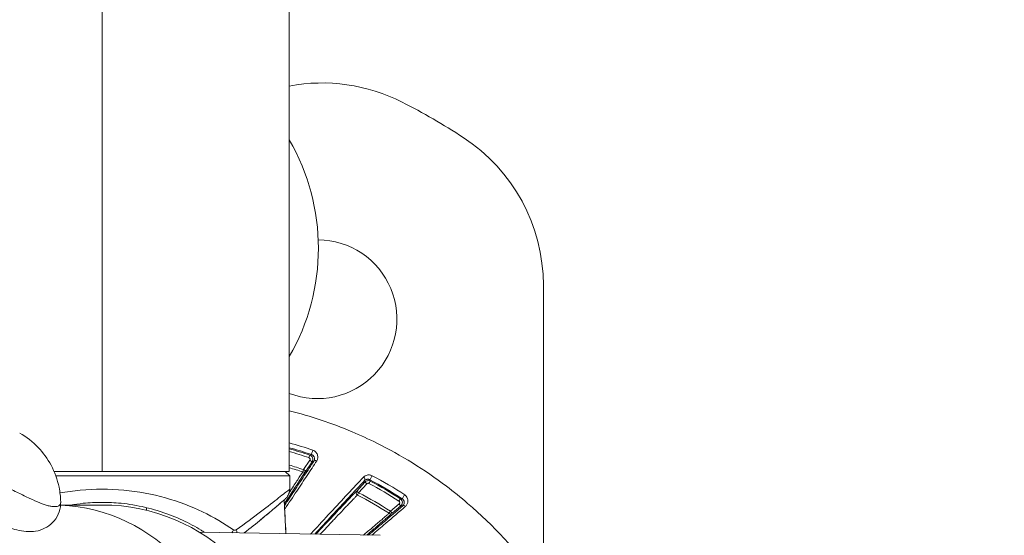
# Model space of a CAD drawing. Units: millimetres. Extents: x 2067 to 22381, y 2256 to 13318.
# Drawn here: x 8819 to 8931, y 10230 to 10289 of the extents above; entities that cross this region are included whole.
import ezdxf

# ---------------------------------------------------------------- set-up
doc = ezdxf.new("R2010")
doc.units = ezdxf.units.MM
doc.header["$MEASUREMENT"] = 0
doc.styles.get("Standard").update_dxf_attribs({"font": 'arial.ttf'})
doc.dimstyles.get("Standard").update_dxf_attribs({"dimtxt": 0.18, "dimasz": 0.18, "dimexe": 0.18, "dimexo": 0.0625, "dimgap": 0.09, "dimtad": 0, "dimtih": 1, "dimtoh": 1, "dimdec": 4, "dimzin": 0, "dimdsep": 46, "dimtxsty": 'Standard', "dimcen": 0.09, "dimadec": 0, "dimazin": 0, "dimtfac": 1, "dimtdec": 4, "dimtofl": 0, "dimtmove": 0, "dimatfit": 3, "dimfxl": 1, "dimtolj": 1, "dimtzin": 0, "dimarcsym": 0})

# ---------------------------------------------------------------- blocks, each defined once
blk = doc.blocks.new('*D8')
at = {"color": 0, "lineweight": -2, "transparency": 16777216}
for p, q in [((2400.52, 12958.75), (2340.34, 12958.75)), ((2340.52, 12888.75), (2340.52, 8008.91)), ((2400.52, 7938.91), (2340.34, 7938.91)), ((8881.22, 4962.69), (8881.22, 5022.87)), ((8951.22, 5022.69), (13373.55, 5022.69)), ((13443.55, 4962.69), (13443.55, 5022.87))]:
    blk.add_line(p, q, dxfattribs=at)
at = {"color": 0, "transparency": 16777216}
for points in [[(2328.85, 12888.75), (2352.19, 12888.75), (2340.52, 12958.75)], [(2328.85, 8008.91), (2352.19, 8008.91), (2340.52, 7938.91)], [(8951.22, 5034.36), (8951.22, 5011.02), (8881.22, 5022.69)], [(13373.55, 5034.36), (13373.55, 5011.02), (13443.55, 5022.69)]]:
    blk.add_solid(points, dxfattribs=at)
at = {"layer": 'Defpoints', "color": 0, "transparency": 16777216}
for p in [(7021.62, 12958.75), (2340.52, 7938.91), (7858.97, 7938.91), (13443.55, 5022.69), (13443.55, 3470.47), (8881.22, 2361.07)]:
    blk.add_point(p, dxfattribs=at)
at = {"color": 0, "lineweight": 13, "transparency": 16777216, "insert": (2198.4, 10467.25), "char_height": 200, "attachment_point": 5, "rotation": 90}
blk.add_mtext('\\A1;500', dxfattribs=at)
at = {"color": 0, "lineweight": 13, "transparency": 16777216, "insert": (11162.39, 5164.8), "char_height": 200, "attachment_point": 5}
blk.add_mtext('\\A1;470', dxfattribs=at)
blk = doc.blocks.new('*D9')
at = {"color": 0, "lineweight": -2, "transparency": 16777216}
for p, q in [((2405.31, 11039.99), (2405.31, 11020.95)), ((4405.31, 11021.11), (4405.31, 11021.31)), ((4335.31, 11021.13), (2475.31, 11021.13)), ((18480.54, 3791.07), (18540.72, 3791.07)), ((18540.54, 3721.07), (18540.54, 2325.87)), ((18480.54, 2255.87), (18540.72, 2255.87))]:
    blk.add_line(p, q, dxfattribs=at)
at = {"color": 0, "transparency": 16777216}
for points in [[(2475.31, 11032.8), (2475.31, 11009.47), (2405.31, 11021.13)], [(4335.31, 11032.8), (4335.31, 11009.47), (4405.31, 11021.13)], [(18528.87, 3721.07), (18552.21, 3721.07), (18540.54, 3791.07)], [(18528.87, 2325.87), (18552.21, 2325.87), (18540.54, 2255.87)]]:
    blk.add_solid(points, dxfattribs=at)
at = {"layer": 'Defpoints', "color": 0, "transparency": 16777216}
for p in [(2405.31, 11040.05), (2405.31, 11021.13), (4405.31, 11021.05), (16884.9, 3791.07), (16884.9, 2255.87), (18540.54, 2255.87)]:
    blk.add_point(p, dxfattribs=at)
at = {"color": 0, "lineweight": 13, "transparency": 16777216, "insert": (3405.31, 10919.87), "char_height": 120, "attachment_point": 5}
blk.add_mtext('\\A1;200', dxfattribs=at)
at = {"color": 0, "lineweight": 13, "transparency": 16777216, "insert": (18641.81, 3023.47), "char_height": 120, "attachment_point": 5, "rotation": 90}
blk.add_mtext('\\A1;155', dxfattribs=at)
blk = doc.blocks.new('*D11')
at = {"color": 0, "lineweight": -2, "transparency": 16777216}
for p, q in [((7756.13, 12958.75), (7796.81, 12958.75)), ((7796.63, 11565.04), (7796.63, 12888.75)), ((7771.59, 11495.04), (7796.81, 11495.04)), ((12541.9, 10401.54), (12541.9, 10461.72)), ((12611.9, 10461.54), (17034.23, 10461.54)), ((17104.23, 10401.54), (17104.23, 10461.72))]:
    blk.add_line(p, q, dxfattribs=at)
at = {"color": 0, "transparency": 16777216}
for points in [[(7784.96, 12888.75), (7808.3, 12888.75), (7796.63, 12958.75)], [(7784.96, 11565.04), (7808.3, 11565.04), (7796.63, 11495.04)], [(12611.9, 10473.21), (12611.9, 10449.88), (12541.9, 10461.54)], [(17034.23, 10473.21), (17034.23, 10449.88), (17104.23, 10461.54)]]:
    blk.add_solid(points, dxfattribs=at)
at = {"layer": 'Defpoints', "color": 0, "transparency": 16777216}
for p in [(7756.07, 12958.75), (7796.63, 12958.75), (7771.53, 11495.04), (17104.23, 10461.54), (17104.23, 8909.32), (12541.9, 7799.93)]:
    blk.add_point(p, dxfattribs=at)
at = {"color": 0, "lineweight": 13, "transparency": 16777216, "insert": (7897.9, 12226.9), "char_height": 120, "attachment_point": 5, "rotation": 90}
blk.add_mtext('\\A1;150', dxfattribs=at)
at = {"color": 0, "lineweight": 13, "transparency": 16777216, "insert": (14823.06, 10603.66), "char_height": 200, "attachment_point": 5}
blk.add_mtext('\\A1;470', dxfattribs=at)

msp = doc.modelspace()

# ---------------------------------------------------------------- linework, layer by layer
at = {"color": 0, "linetype": 'Continuous', "lineweight": 0}
for p, q in [((8849.73038, 10237.55153), (8849.73038, 11393.55153)), ((8828.53038, 10502.60444), (8828.53038, 10237.55153)), ((8878.53038, 10258.64925), (8878.53038, 10224.41142)), ((8852.05798, 10238.81777), (8851.34261, 10237.76622)), ((8851.5929, 10237.60215), (8852.30826, 10238.65369)), ((8823.07358, 10237.55153), (8828.53038, 10237.55153)), ((8823.27045, 10237.05153), (8849.78038, 10237.05153)), ((8828.53038, 10237.55153), (8849.73038, 10237.55153)), ((8849.28038, 10237.55153), (8849.78038, 10237.05153)), ((8849.78038, 10235.55206), (8849.78038, 10237.05153)), ((8849.78038, 10235.55206), (8849.78038, 10237.05153)), ((8858.29883, 10236.35423), (8857.37352, 10235.33748)), ((8857.59258, 10235.13122), (8858.51789, 10236.14798)), ((8849.12106, 10235.02758), (8849.12107, 10235.0274)), ((8823.70895, 10233.75153), (8823.70895, 10233.75153)), ((8828.53038, 10233.75153), (8823.81214, 10233.75153)), ((8833.53038, 10233.15347), (8833.53038, 10233.46006)), ((8849.15768, 10234.32893), (8849.35812, 10230.50512)), ((8862.17545, 10233.87221), (8861.19047, 10233.05713)), ((8861.38471, 10232.83022), (8862.36972, 10233.64528)), ((8860.01971, 10230.31902), (8839.52661, 10230.67673))]:
    msp.add_line(p, q, dxfattribs=at)
for centre, radius, start, end in [((8853.45217, 10261.58115), 20, 63.0557312, 100.7246842), ((8828.53038, 10212.55153), 75, 56.9442688, 63.0557312), ((8828.53038, 10262.85153), 24.5, 329.9176788, 30.0823212), ((8858.53038, 10258.64925), 20, 0, 56.9442688), ((8852.93038, 10254.81357), 9, 249.1725031, 89.483574), ((8828.53038, 10212.55153), 21.2, 0, 90)]:
    msp.add_arc(centre, radius, start, end, dxfattribs=at)
at = {"color": 0, "linetype": 'Continuous', "lineweight": 0, "extrusion": (0, 0, -1)}
for centre, major_axis, ratio, start_param, end_param in [((8851.95891, 10239.12443), (0.09605, 0.28421), 0.002253951, -1.588195539, -0.017881405), ((8852.33746, 10239.75342), (-0.09698, -0.28389), 0.004022298, 0.017453441, 2.424120077), ((8851.34494, 10237.77095), (-0.09507, -0.28454), 0.002362672, 0.301113188, 1.55339715), ((8859.01637, 10236.8723), (-0.14004, -0.26531), 0.002206066, 0.017453389, 2.43090145), ((8242.63105, 9206.07547), (-618.23208, -1028.9258), 0.19418294, 3.131230069, 3.148132681), ((8862.68756, 10234.71178), (-0.16397, -0.25123), 0.001646258, 0.017453376, 2.433996782), ((8862.15969, 10234.19838), (0.16308, 0.2518), 0.000990304, -1.588269316, -0.017453362), ((8861.19356, 10233.06137), (-0.16198, -0.25251), 0.001027832, 0.303256244, 1.553326685)]:
    msp.add_ellipse(centre, major_axis=major_axis, ratio=ratio, start_param=start_param, end_param=end_param, dxfattribs=at)
at = {"color": 0, "linetype": 'Continuous', "lineweight": 0}
for centre, major_axis, ratio, start_param, end_param in [((8880.83349, 10219.87848), (-60.93297, -7.76528), 0.413764901, -1.135769363, -1.132324145), ((8852.0603, 10238.82249), (0.24804, -0.16874), 0.017368228, -1.568344331, -0.017455926), ((8852.76892, 10238.55601), (-0.25081, 0.1646), 0.695812541, -1.40199834, -0.024301803), ((8851.34494, 10237.77095), (0.25688, -0.15496), 0.952921752, -1.361235566, -1.049079673), ((8851.34494, 10237.77095), (0.24804, -0.16874), 0.017386324, -1.56834706, -0.017455931), ((8851.34494, 10237.77095), (0.25688, -0.15496), 0.952921752, -1.049079673, -0.057589438), ((8858.04877, 10236.71714), (0.21831, -0.20577), 0.713902987, 0.024925881, 1.78115435), ((8858.52073, 10236.15241), (-0.22187, 0.20192), 0.017308009, 0.017455908, 1.573725324), ((8858.76239, 10236.19445), (0.14059, 0.26502), 0.001509067, 0.017453362, 1.588280862), ((8857.59542, 10235.13566), (-0.21089, 0.21337), 0.950120031, 0.055987164, 1.871092527), ((8857.59542, 10235.13566), (-0.22187, 0.20192), 0.017313938, 0.017455909, 1.573777016), ((8857.59542, 10235.13566), (-0.13738, -0.26669), 0.001617493, -1.55330147, -0.302521031), ((8823.10324, 10212.55118), (0.59736, 21.1908), 0.000001532, -0.000000009, 0.000006511), ((8823.10271, 10212.55153), (0, 21.2), 0.939692621, -1.570796327, -0.035560112), ((8862.17856, 10233.87644), (0.19126, -0.23113), 0.016977366, -1.566542259, -0.017455809), ((8885.07097, 10201.54878), (-65.69649, 10.74563), 0.475960019, -1.143877915, -1.140631817), ((8862.79249, 10233.42737), (-0.19511, 0.22789), 0.699341102, -1.379746119, -0.024418623), ((8861.19356, 10233.06137), (0.20339, -0.22053), 0.951487148, -1.327533479, -0.056751483), ((8861.19356, 10233.06137), (0.19125, -0.23113), 0.016953319, -1.566459975, -0.017455801)]:
    msp.add_ellipse(centre, major_axis=major_axis, ratio=ratio, start_param=start_param, end_param=end_param, dxfattribs=at)
for points, knots in [([(8849.73038, 10244.44383), (8852.15852, 10243.82372), (8854.55003, 10243.01751), (8856.84237, 10242.05093), (8857.7923, 10241.65039), (8858.7288, 10241.22132), (8859.65162, 10240.76343), (8862.40789, 10239.39581), (8865.06478, 10237.75746), (8867.53989, 10235.88488), (8868.36573, 10235.26009), (8869.16788, 10234.61213), (8869.94795, 10233.94164), (8872.8679, 10231.43184), (8875.48401, 10228.61209), (8877.77834, 10225.47023), (8877.92549, 10225.26872), (8878.07118, 10225.06601), (8878.21524, 10224.8623), (8880.58227, 10221.51535), (8882.49327, 10217.94266), (8883.96227, 10214.1569), (8884.07197, 10213.87419), (8884.17923, 10213.59001), (8884.28413, 10213.30454)], [0.03224424396, 0.03224424396, 0.03224424396, 0.03224424396, 0.03969838635, 0.03969838635, 0.03969838635, 0.04278732633, 0.04278732633, 0.04278732633, 0.05201336849, 0.05201336849, 0.05201336849, 0.05509169072, 0.05509169072, 0.05509169072, 0.06661440873, 0.06661440873, 0.06661440873, 0.06735345406, 0.06735345406, 0.06735345406, 0.0794960494, 0.0794960494, 0.0794960494, 0.08040280797, 0.08040280797, 0.08040280797, 0.08040280797]), ([(8819.17701, 10241.90515), (8819.9501, 10241.46914), (8820.66661, 10240.91128), (8821.84791, 10239.6757), (8822.34014, 10238.99549), (8823.14864, 10237.4858), (8823.45543, 10236.63111), (8823.74439, 10235.22077), (8823.80644, 10234.67203), (8823.82235, 10234.12757)], [0, 0, 0, 0, 2.664379659, 2.664379659, 5.137210063, 5.137210063, 7.813930969, 7.813930969, 9.478643299, 9.478643299, 9.478643299, 9.478643299]), ([(8851.9566, 10239.1197), (8852.0153, 10239.09986), (8852.0628, 10239.05179), (8852.08225, 10238.99371), (8852.08981, 10238.97115), (8852.09309, 10238.9473), (8852.09224, 10238.92357), (8852.09157, 10238.90488), (8852.08833, 10238.88626), (8852.0826, 10238.8684), (8852.07687, 10238.85054), (8852.06864, 10238.83343), (8852.05798, 10238.81777)], [0, 0, 0, 0, 0.0001853146983, 0.0001853146983, 0.0001853146983, 0.0002572874849, 0.0002572874849, 0.0002572874849, 0.0003139618555, 0.0003139618555, 0.0003139618555, 0.0003706362262, 0.0003706362262, 0.0003706362262, 0.0003706362262]), ([(8852.30826, 10238.65369), (8852.39536, 10238.78174), (8852.41756, 10238.9483), (8852.32037, 10239.23877), (8852.20165, 10239.35897), (8852.05494, 10239.40859)], [0, 0, 0, 0, 0.0004580857697, 0.0004580857697, 0.0009161715395, 0.0009161715395, 0.0009161715395, 0.0009161715395]), ([(8852.24048, 10239.46958), (8852.28834, 10239.45324), (8852.3313, 10239.43068), (8852.36828, 10239.40522), (8852.376, 10239.3999), (8852.38341, 10239.3945), (8852.39051, 10239.38905), (8852.42076, 10239.36581), (8852.44573, 10239.34162), (8852.46723, 10239.31696), (8852.47497, 10239.30809), (8852.48221, 10239.29919), (8852.48902, 10239.29027), (8852.50751, 10239.26604), (8852.52278, 10239.24177), (8852.53556, 10239.21768), (8852.55392, 10239.18306), (8852.56737, 10239.14833), (8852.5768, 10239.11449), (8852.57909, 10239.10626), (8852.58115, 10239.09805), (8852.583, 10239.08986), (8852.59676, 10239.02877), (8852.59861, 10238.96909), (8852.59024, 10238.91125), (8852.58966, 10238.90727), (8852.58904, 10238.9033), (8852.58837, 10238.89936), (8852.57791, 10238.838), (8852.55612, 10238.77959), (8852.52097, 10238.72481)], [0, 0, 0, 0, 0.000151372732, 0.000151372732, 0.000151372732, 0.00018296922, 0.00018296922, 0.00018296922, 0.000317545528, 0.000317545528, 0.000317545528, 0.000365938439, 0.000365938439, 0.000365938439, 0.000497264598, 0.000497264598, 0.000497264598, 0.000685982595, 0.000685982595, 0.000685982595, 0.000731876878, 0.000731876878, 0.000731876878, 0.001074263468, 0.001074263468, 0.001074263468, 0.001097815317, 0.001097815317, 0.001097815317, 0.001463753757, 0.001463753757, 0.001463753757, 0.001463753757]), ([(8852.83969, 10238.7557), (8852.90141, 10238.85005), (8852.93974, 10238.9515), (8852.95738, 10239.05908), (8852.97501, 10239.16667), (8852.97113, 10239.2778), (8852.94268, 10239.38948), (8852.92831, 10239.44589), (8852.90722, 10239.50324), (8852.87894, 10239.55898), (8852.85124, 10239.61359), (8852.81637, 10239.66746), (8852.77289, 10239.71896), (8852.72896, 10239.77099), (8852.67702, 10239.81974), (8852.61555, 10239.86286), (8852.55408, 10239.90598), (8852.48473, 10239.942), (8852.40978, 10239.96758)], [0, 0, 0, 0, 0.000464305166, 0.000464305166, 0.000464305166, 0.000928610333, 0.000928610333, 0.000928610333, 0.001163130307, 0.001163130307, 0.001163130307, 0.001392915499, 0.001392915499, 0.001392915499, 0.001625068082, 0.001625068082, 0.001625068082, 0.001857220665, 0.001857220665, 0.001857220665, 0.001857220665]), ([(8812.8034, 10237.88061), (8813.07522, 10237.77885), (8813.34887, 10237.67324), (8813.89185, 10237.45792), (8814.16216, 10237.34784), (8814.96961, 10237.01126), (8815.50324, 10236.77841), (8816.29804, 10236.41959), (8816.56293, 10236.29796), (8817.07901, 10236.05783), (8817.33163, 10235.9387), (8818.07445, 10235.58517), (8818.54968, 10235.35453), (8819.23554, 10235.02199), (8819.46065, 10234.91292), (8819.89706, 10234.70315), (8820.10765, 10234.60279), (8820.71829, 10234.31701), (8821.09739, 10234.14658), (8821.80413, 10233.86151), (8822.13047, 10233.7487), (8822.56101, 10233.63935), (8822.69496, 10233.61252), (8822.94229, 10233.57715), (8823.05576, 10233.56857), (8823.35767, 10233.5685), (8823.51016, 10233.60189), (8823.67367, 10233.70877), (8823.71731, 10233.75389), (8823.78296, 10233.86285), (8823.80474, 10233.92652), (8823.82142, 10234.0384), (8823.82384, 10234.08181), (8823.82254, 10234.12736)], [0.00000954327, 0.00000954327, 0.00000954327, 0.00000954327, 0.00090019967, 0.00090019967, 0.00179159538, 0.00179159538, 0.0035743868, 0.0035743868, 0.00446578251, 0.00446578251, 0.00535717822, 0.00535717822, 0.00713996964, 0.00713996964, 0.00803136535, 0.00803136535, 0.00892276106, 0.00892276106, 0.01070555249, 0.01070555249, 0.01248834391, 0.01248834391, 0.01337973962, 0.01337973962, 0.01427113533, 0.01427113533, 0.01605392675, 0.01605392675, 0.01694532246, 0.01694532246, 0.01783671817, 0.01783671817, 0.018353561, 0.018353561, 0.018353561, 0.018353561]), ([(8852.52097, 10238.72481), (8852.17566, 10238.19864), (8851.81309, 10237.64847), (8851.06255, 10236.51278), (8850.67452, 10235.92718), (8849.92207, 10234.79381), (8849.55968, 10234.24885), (8849.19091, 10233.69502)], [0, 0, 0, 0, 0.002590446855, 0.002590446855, 0.00518089371, 0.00518089371, 0.007490264251, 0.007490264251, 0.007490264251, 0.007490264251]), ([(8849.21314, 10233.27093), (8849.68065, 10233.97352), (8850.1393, 10234.66373), (8850.98589, 10235.94068), (8851.37656, 10236.53121), (8852.13071, 10237.67468), (8852.49424, 10238.22769), (8852.83969, 10238.7557)], [0.002337100287, 0.002337100287, 0.002337100287, 0.002337100287, 0.005253812124, 0.005253812124, 0.007880718185, 0.007880718185, 0.010507624247, 0.010507624247, 0.010507624247, 0.010507624247]), ([(8849.1806, 10233.89176), (8849.1904, 10233.90658), (8849.20019, 10233.92137), (8849.20997, 10233.93616), (8849.21187, 10233.93903), (8849.21377, 10233.94191), (8849.21567, 10233.94478), (8849.55331, 10234.45526), (8849.87813, 10234.94779), (8850.18375, 10235.41344), (8850.18543, 10235.41601), (8850.18711, 10235.41858), (8850.1888, 10235.42114), (8850.49533, 10235.88822), (8850.77745, 10236.32049), (8851.02032, 10236.69677), (8851.26397, 10237.07425), (8851.46989, 10237.39825), (8851.5929, 10237.60215)], [0.002242937897, 0.002242937897, 0.002242937897, 0.002242937897, 0.002309814995, 0.002309814995, 0.002309814995, 0.002322821969, 0.002322821969, 0.002322821969, 0.004632912924, 0.004632912924, 0.004632912924, 0.004645643939, 0.004645643939, 0.004645643939, 0.006964783843, 0.006964783843, 0.006964783843, 0.009291287877, 0.009291287877, 0.009291287877, 0.009291287877]), ([(8851.25394, 10237.49928), (8851.13349, 10237.304), (8850.93204, 10236.99268), (8850.69566, 10236.63069), (8850.69224, 10236.62545), (8850.68881, 10236.62019), (8850.68537, 10236.61493), (8850.44691, 10236.24983), (8850.17137, 10235.83099), (8849.87293, 10235.37889), (8849.86985, 10235.37424), (8849.86678, 10235.36958), (8849.86371, 10235.36492), (8849.81799, 10235.29568), (8849.7718, 10235.22574), (8849.72518, 10235.15518)], [0, 0, 0, 0, 0.002253736426, 0.002253736426, 0.002253736426, 0.002286362052, 0.002286362052, 0.002286362052, 0.004549428916, 0.004549428916, 0.004549428916, 0.004572724105, 0.004572724105, 0.004572724105, 0.004918964143, 0.004918964143, 0.004918964143, 0.004918964143]), ([(8858.14685, 10236.91252), (8857.58889, 10236.31808), (8856.98682, 10235.67392), (8856.35565, 10234.99682), (8856.35203, 10234.99293), (8856.34841, 10234.98904), (8855.72423, 10234.31941), (8855.07737, 10233.62375), (8854.412, 10232.90686), (8854.40992, 10232.90462), (8854.40785, 10232.90239), (8853.74267, 10232.18569), (8853.06101, 10231.45005), (8852.29173, 10230.61844), (8852.21694, 10230.53757), (8852.142, 10230.45653)], [0, 0, 0, 0, 0.00349359921, 0.00349359921, 0.00351376849, 0.00351376849, 0.00351376849, 0.00698719843, 0.00698719843, 0.00699804021, 0.00699804021, 0.00699804021, 0.01048079764, 0.01048079764, 0.0108550017, 0.0108550017, 0.0108550017, 0.0108550017]), ([(8859.12212, 10237.07358), (8859.07454, 10237.09869), (8859.02584, 10237.1184), (8858.9762, 10237.1333), (8858.92646, 10237.14824), (8858.87583, 10237.15815), (8858.82708, 10237.16333), (8858.77823, 10237.16853), (8858.73002, 10237.16916), (8858.6842, 10237.16602), (8858.63829, 10237.16288), (8858.59461, 10237.15607), (8858.55272, 10237.14624), (8858.46877, 10237.12654), (8858.39248, 10237.09469), (8858.32528, 10237.05512), (8858.258, 10237.01551), (8858.19833, 10236.96737), (8858.14685, 10236.91252)], [0, 0, 0, 0, 0.000158408476, 0.000158408476, 0.000158408476, 0.000317088048, 0.000317088048, 0.000317088048, 0.000476078408, 0.000476078408, 0.000476078408, 0.000635326921, 0.000635326921, 0.000635326921, 0.000954406574, 0.000954406574, 0.000954406574, 0.001273868104, 0.001273868104, 0.001273868104, 0.001273868104]), ([(8852.61415, 10230.44829), (8853.27782, 10231.16473), (8853.92868, 10231.8663), (8855.22509, 10233.26103), (8855.8692, 10233.95252), (8857.11041, 10235.28091), (8857.7078, 10235.91815), (8858.27067, 10236.51532)], [0.00356484517, 0.00356484517, 0.00356484517, 0.00356484517, 0.00685774049, 0.00685774049, 0.01028661074, 0.01028661074, 0.01371548098, 0.01371548098, 0.01371548098, 0.01371548098]), ([(8858.27067, 10236.51532), (8858.30233, 10236.54819), (8858.33896, 10236.57708), (8858.38136, 10236.60117), (8858.41609, 10236.6209), (8858.4553, 10236.63769), (8858.49921, 10236.64951), (8858.50683, 10236.65156), (8858.51461, 10236.65347), (8858.52254, 10236.65521), (8858.54803, 10236.6608), (8858.57502, 10236.66473), (8858.60419, 10236.66637), (8858.62393, 10236.66748), (8858.64473, 10236.6675), (8858.66635, 10236.66613), (8858.67504, 10236.66558), (8858.68392, 10236.6648), (8858.69295, 10236.66375), (8858.72217, 10236.66039), (8858.75376, 10236.65416), (8858.78562, 10236.64443), (8858.81589, 10236.63518), (8858.84631, 10236.62289), (8858.87634, 10236.60703)], [0, 0, 0, 0, 0.0002624315385, 0.0002624315385, 0.0002624315385, 0.0004773886072, 0.0004773886072, 0.0004773886072, 0.0005147356402, 0.0005147356402, 0.0005147356402, 0.0006348067955, 0.0006348067955, 0.0006348067955, 0.0007160829109, 0.0007160829109, 0.0007160829109, 0.0007487497499, 0.0007487497499, 0.0007487497499, 0.0008543956807, 0.0008543956807, 0.0008543956807, 0.0009547772145, 0.0009547772145, 0.0009547772145, 0.0009547772145]), ([(8858.90295, 10236.45943), (8858.80486, 10236.51145), (8858.69217, 10236.52929), (8858.47392, 10236.49137), (8858.37356, 10236.43635), (8858.29883, 10236.35423)], [0, 0, 0, 0, 0.0003283749074, 0.0003283749074, 0.0006567498148, 0.0006567498148, 0.0006567498148, 0.0006567498148]), ([(8858.51789, 10236.14798), (8858.54778, 10236.18082), (8858.58792, 10236.20283), (8858.67522, 10236.21799), (8858.72029, 10236.21084), (8858.75953, 10236.19003)], [0, 0, 0, 0, 0.0001316657983, 0.0001316657983, 0.0002633315966, 0.0002633315966, 0.0002633315966, 0.0002633315966]), ([(8858.90295, 10236.45943), (8858.90203, 10236.46453), (8858.90112, 10236.46962), (8858.89227, 10236.51884), (8858.88431, 10236.56295), (8858.87634, 10236.60703)], [0.000300043979, 0.000300043979, 0.000300043979, 0.000300043979, 0.001, 0.001, 0.007062913983, 0.007062913983, 0.007062913983, 0.007062913983]), ([(8823.74259, 10235.11506), (8824.49754, 10235.2533), (8826.8807, 10235.58545), (8831.01758, 10235.59026), (8837.4207, 10234.37177), (8841.31513, 10232.39216), (8843.39397, 10230.94073)], [-2.060787144, -2.060787144, -2.060787144, -2.060787144, -1.841078316, -1.380808737, -0.920539158, 0, 0, 0, 0]), ([(8843.71709, 10230.94073), (8844.73439, 10231.66644), (8846.59077, 10233.04871), (8848.68005, 10234.67512), (8849.63473, 10235.43514), (8849.78064, 10235.55166), (8849.78104, 10235.55206)], [-3.221887053, -3.221887053, -3.221887053, -3.221887053, -2.761617474, -2.301347895, -1.841078316, -1.609337166, -1.609337166, -1.609337166, -1.609337166]), ([(8849.78104, 10235.55205), (8849.78006, 10235.39327), (8849.75294, 10235.23285), (8849.65199, 10234.92868), (8849.57595, 10234.78127), (8849.4315, 10234.58777), (8849.37725, 10234.52662), (8849.31528, 10234.46691), (8849.30944, 10234.46138), (8849.29875, 10234.45141), (8849.29379, 10234.44685), (8849.28506, 10234.43891), (8849.28136, 10234.4356), (8849.27591, 10234.43074), (8849.27397, 10234.42902), (8849.27013, 10234.42563), (8849.26866, 10234.42434), (8849.26454, 10234.42074), (8849.26324, 10234.41962), (8849.25848, 10234.41549), (8849.2567, 10234.41396), (8849.24652, 10234.40519), (8849.2353, 10234.39555), (8849.16882, 10234.33846), (8849.07241, 10234.25568), (8848.72108, 10233.95525), (8848.41271, 10233.69248), (8847.6193, 10233.02314), (8847.12394, 10232.60817), (8845.98714, 10231.67261), (8845.33785, 10231.14536), (8844.6314, 10230.58762)], [0, 0, 0, 0, 0.476351318, 0.476351318, 0.961458095, 0.961458095, 1.200861166, 1.200861166, 1.225681331, 1.225681331, 1.248272595, 1.248272595, 1.27227986, 1.27227986, 1.295969752, 1.295969752, 1.331278926, 1.331278926, 1.418534832, 1.418534832, 1.679979306, 1.679979306, 2.464405823, 2.464405823, 4.824277489, 4.824277489, 8.318921322, 8.318921322, 11.932770724, 11.932770724, 15.615744935, 15.615744935, 15.615744935, 15.615744935]), ([(8857.37352, 10235.33748), (8857.31355, 10235.27822), (8857.24266, 10235.20674), (8857.16282, 10235.12528), (8857.08345, 10235.04428), (8856.99481, 10234.95298), (8856.89965, 10234.8543), (8856.70817, 10234.65576), (8856.49282, 10234.43012), (8856.26156, 10234.18641), (8855.79905, 10233.69901), (8855.27371, 10233.14027), (8854.71145, 10232.53963), (8854.43029, 10232.23927), (8854.14025, 10231.92878), (8853.84548, 10231.61272), (8853.55063, 10231.29657), (8853.25025, 10230.974), (8852.94535, 10230.64619), (8852.88341, 10230.57959), (8852.82129, 10230.51278), (8852.75898, 10230.44576)], [0, 0, 0, 0, 0.00080633908, 0.00080633908, 0.00080633908, 0.00160797843, 0.00160797843, 0.00160797843, 0.00322090798, 0.00322090798, 0.00322090798, 0.00644676732, 0.00644676732, 0.00644676732, 0.00805987286, 0.00805987286, 0.00805987286, 0.00967346986, 0.00967346986, 0.00967346986, 0.01000126715, 0.01000126715, 0.01000126715, 0.01000126715]), ([(8853.23773, 10230.4374), (8853.48416, 10230.70169), (8853.7275, 10230.96232), (8853.9672, 10231.21864), (8853.97574, 10231.22777), (8853.98427, 10231.23689), (8853.9928, 10231.24601), (8854.27422, 10231.5469), (8854.55126, 10231.84252), (8854.82046, 10232.129), (8854.83027, 10232.13945), (8854.84008, 10232.14989), (8854.84988, 10232.16031), (8855.39358, 10232.7388), (8855.90276, 10233.27744), (8856.35365, 10233.74839), (8856.36184, 10233.75695), (8856.37002, 10233.76548), (8856.37818, 10233.774), (8856.59844, 10234.00394), (8856.80434, 10234.21723), (8856.98858, 10234.40549), (8856.99346, 10234.41049), (8856.99833, 10234.41546), (8857.00319, 10234.42042), (8857.0933, 10234.51242), (8857.1775, 10234.59765), (8857.25332, 10234.67352), (8857.33323, 10234.75349), (8857.40424, 10234.82348), (8857.46414, 10234.88114)], [0.003412369892, 0.003412369892, 0.003412369892, 0.003412369892, 0.004708500373, 0.004708500373, 0.004708500373, 0.004754661563, 0.004754661563, 0.004754661563, 0.006278000498, 0.006278000498, 0.006278000498, 0.006333557934, 0.006333557934, 0.006333557934, 0.009417000747, 0.009417000747, 0.009417000747, 0.009473039682, 0.009473039682, 0.009473039682, 0.010986500871, 0.010986500871, 0.010986500871, 0.011026631716, 0.011026631716, 0.011026631716, 0.011771250933, 0.011771250933, 0.011771250933, 0.012556000996, 0.012556000996, 0.012556000996, 0.012556000996]), ([(8862.91191, 10233.60461), (8862.99926, 10233.67966), (8863.06489, 10233.76839), (8863.11157, 10233.86881), (8863.15826, 10233.96922), (8863.1844, 10234.07873), (8863.18638, 10234.19566), (8863.18738, 10234.25468), (8863.18199, 10234.31633), (8863.16905, 10234.37831), (8863.15636, 10234.43911), (8863.13629, 10234.50134), (8863.10706, 10234.56328), (8863.07756, 10234.62583), (8863.03888, 10234.68777), (8862.98936, 10234.74618), (8862.93984, 10234.80459), (8862.87996, 10234.85846), (8862.8119, 10234.90287)], [0, 0, 0, 0, 0.000476580526, 0.000476580526, 0.000476580526, 0.000953161052, 0.000953161052, 0.000953161052, 0.00119372928, 0.00119372928, 0.00119372928, 0.001429741578, 0.001429741578, 0.001429741578, 0.001668031841, 0.001668031841, 0.001668031841, 0.001906322104, 0.001906322104, 0.001906322104, 0.001906322104]), ([(8823.82252, 10234.12837), (8823.83384, 10233.74486), (8823.77626, 10233.34472), (8823.52306, 10232.60728), (8823.32854, 10232.25989), (8822.84764, 10231.67652), (8822.55703, 10231.42935), (8821.93112, 10231.0521), (8821.58792, 10230.9192), (8820.89584, 10230.75585), (8820.54283, 10230.73102), (8819.81974, 10230.75041), (8819.45855, 10230.80718), (8818.47108, 10231.01275), (8817.82612, 10231.20761), (8816.68801, 10231.58245), (8816.24664, 10231.73501), (8815.00221, 10232.16944), (8814.13056, 10232.47785), (8812.80894, 10232.90747), (8812.36496, 10233.0457), (8811.93042, 10233.17264)], [0, 0, 0, 0, 1.290506935, 1.290506935, 2.541374136, 2.541374136, 3.758239187, 3.758239187, 4.997764207, 4.997764207, 6.33531026, 6.33531026, 7.989120126, 7.989120126, 10.894221181, 10.894221181, 12.56726734, 12.56726734, 15.379172366, 15.379172366, 16.753604493, 16.753604493, 16.753604493, 16.753604493]), ([(8840.11037, 10230.66654), (8839.98782, 10230.74488), (8839.86368, 10230.82249), (8839.73795, 10230.89929), (8839.08312, 10231.29928), (8838.38497, 10231.67749), (8837.64611, 10232.02339), (8836.87788, 10232.38304), (8836.06561, 10232.70767), (8835.21577, 10232.9857), (8835.07037, 10233.03328), (8834.92387, 10233.07949), (8834.77633, 10233.12428), (8833.8903, 10233.39328), (8832.96407, 10233.61139), (8832.01489, 10233.76728), (8831.56803, 10233.84068), (8831.11615, 10233.90036), (8830.66136, 10233.94566), (8829.95093, 10234.01643), (8829.23303, 10234.05202), (8828.51549, 10234.05153), (8827.79795, 10234.05103), (8827.08084, 10234.01444), (8826.37209, 10233.94293), (8825.8941, 10233.8947), (8825.41985, 10233.83049), (8824.95127, 10233.75153)], [0.214688811, 0.214688811, 0.214688811, 0.214688811, 0.27093459, 0.27093459, 0.27093459, 0.563857569, 0.563857569, 0.563857569, 0.868427641, 0.868427641, 0.868427641, 0.920539158, 0.920539158, 0.920539158, 1.233481503, 1.233481503, 1.233481503, 1.380808737, 1.380808737, 1.380808737, 1.610943526, 1.610943526, 1.610943526, 1.841078316, 1.841078316, 1.841078316, 1.996283121, 1.996283121, 1.996283121, 1.996283121]), ([(8848.88477, 10234.09524), (8848.67771, 10233.91805), (8848.3874, 10233.67057), (8847.62623, 10233.02866), (8847.13196, 10232.61486), (8845.99083, 10231.67534), (8845.33935, 10231.14643), (8844.63145, 10230.58763)], [4.828570842, 4.828570842, 4.828570842, 4.828570842, 8.043842286, 8.043842286, 11.672542102, 11.672542102, 15.366162191, 15.366162191, 15.366162191, 15.366162191]), ([(8862.60133, 10233.65852), (8861.88801, 10233.04782), (8861.1251, 10232.39825), (8859.79957, 10231.27343), (8859.2554, 10230.81264), (8858.69878, 10230.34208)], [0, 0, 0, 0, 0.00387022163, 0.00387022163, 0.006442331797, 0.006442331797, 0.006442331797, 0.006442331797]), ([(8859.0747, 10230.33552), (8859.60661, 10230.78596), (8860.12634, 10231.22689), (8861.43288, 10232.33795), (8862.19834, 10232.99147), (8862.91191, 10233.60461)], [0.009310845384, 0.009310845384, 0.009310845384, 0.009310845384, 0.011789572512, 0.011789572512, 0.015719430015, 0.015719430015, 0.015719430015, 0.015719430015]), ([(8862.15659, 10234.19414), (8862.17651, 10234.18124), (8862.19383, 10234.16474), (8862.20785, 10234.14585), (8862.23111, 10234.11453), (8862.24533, 10234.07664), (8862.24758, 10234.03775), (8862.24895, 10234.01398), (8862.24585, 10233.99012), (8862.23881, 10233.96746), (8862.23309, 10233.94907), (8862.22477, 10233.93148), (8862.21411, 10233.91537), (8862.20346, 10233.89927), (8862.19048, 10233.88465), (8862.17545, 10233.87221)], [0, 0, 0, 0, 0.0000708843814, 0.0000708843814, 0.0000708843814, 0.0001883902476, 0.0001883902476, 0.0001883902476, 0.0002602143295, 0.0002602143295, 0.0002602143295, 0.0003185019192, 0.0003185019192, 0.0003185019192, 0.0003767895089, 0.0003767895089, 0.0003767895089, 0.0003767895089]), ([(8862.36972, 10233.64528), (8862.49117, 10233.7458), (8862.55902, 10233.90324), (8862.55007, 10234.05912), (8862.54111, 10234.215), (8862.45506, 10234.3644), (8862.32274, 10234.45014)], [0, 0, 0, 0, 0.0004663579111, 0.0004663579111, 0.0004663579111, 0.0009327158222, 0.0009327158222, 0.0009327158222, 0.0009327158222]), ([(8862.52361, 10234.4606), (8862.56713, 10234.43221), (8862.60413, 10234.3986), (8862.63405, 10234.36394), (8862.64042, 10234.35657), (8862.64644, 10234.34918), (8862.65214, 10234.34181), (8862.67596, 10234.311), (8862.69414, 10234.28074), (8862.70871, 10234.25111), (8862.71401, 10234.24033), (8862.71881, 10234.22965), (8862.72319, 10234.21903), (8862.73497, 10234.19043), (8862.74353, 10234.16261), (8862.74967, 10234.13571), (8862.75851, 10234.09699), (8862.76246, 10234.05948), (8862.76265, 10234.02382), (8862.7627, 10234.01526), (8862.76253, 10234.00678), (8862.76216, 10233.99837), (8862.75932, 10233.93488), (8862.74505, 10233.87602), (8862.721, 10233.82163), (8862.71939, 10233.818), (8862.71774, 10233.81439), (8862.71605, 10233.81081), (8862.68905, 10233.75364), (8862.65152, 10233.70241), (8862.60133, 10233.65852)], [0, 0, 0, 0, 0.000155158118, 0.000155158118, 0.000155158118, 0.000188174741, 0.000188174741, 0.000188174741, 0.000326187231, 0.000326187231, 0.000326187231, 0.000376349481, 0.000376349481, 0.000376349481, 0.000511450644, 0.000511450644, 0.000511450644, 0.000705985166, 0.000705985166, 0.000705985166, 0.000752698963, 0.000752698963, 0.000752698963, 0.00110548631, 0.00110548631, 0.00110548631, 0.001129048444, 0.001129048444, 0.001129048444, 0.001505397925, 0.001505397925, 0.001505397925, 0.001505397925]), ([(8861.03889, 10232.82043), (8860.96844, 10232.75686), (8860.88007, 10232.67888), (8860.6778, 10232.50221), (8860.56359, 10232.40327), (8860.31454, 10232.18847), (8860.1796, 10232.07255), (8859.89709, 10231.83051), (8859.74898, 10231.70391), (8859.28795, 10231.31053), (8858.95839, 10231.03018), (8858.46425, 10230.61067), (8858.31265, 10230.48208), (8858.15861, 10230.35151)], [0, 0, 0, 0, 0.000922592502, 0.000922592502, 0.001845185005, 0.001845185005, 0.002767777507, 0.002767777507, 0.003690370009, 0.003690370009, 0.005535555014, 0.005535555014, 0.00632748012, 0.00632748012, 0.00632748012, 0.00632748012]), ([(8858.51545, 10230.34528), (8858.65993, 10230.46834), (8858.80214, 10230.5896), (8858.94147, 10230.70854), (8859.29143, 10231.0073), (8859.62457, 10231.29262), (8859.93468, 10231.55952), (8860.08974, 10231.69298), (8860.23903, 10231.82182), (8860.38124, 10231.945), (8860.52344, 10232.06818), (8860.6591, 10232.18617), (8860.78399, 10232.29541), (8860.90898, 10232.40475), (8861.02344, 10232.50553), (8861.12473, 10232.59562), (8861.17525, 10232.64056), (8861.22257, 10232.68291), (8861.2661, 10232.72218), (8861.30963, 10232.76144), (8861.34937, 10232.79762), (8861.38471, 10232.83022)], [0.008470215402, 0.008470215402, 0.008470215402, 0.008470215402, 0.009204890163, 0.009204890163, 0.009204890163, 0.011050144016, 0.011050144016, 0.011050144016, 0.011972770881, 0.011972770881, 0.011972770881, 0.012895397857, 0.012895397857, 0.012895397857, 0.013818827663, 0.013818827663, 0.013818827663, 0.014279455252, 0.014279455252, 0.014279455252, 0.014740082841, 0.014740082841, 0.014740082841, 0.014740082841]), ([(8843.39397, 10230.94073), (8843.43662, 10230.91095), (8843.54724, 10230.86721), (8843.66143, 10230.90102), (8843.71709, 10230.94073)], [0, 0, 0, 0, 0.0188871259, 0.04406996043, 0.04406996043, 0.04406996043, 0.04406996043])]:
    msp.add_open_spline(points, degree=3, knots=knots, dxfattribs=at)
for points in [[(8852.40978, 10239.96758), (8851.52468, 10240.26972), (8850.63157, 10240.54494), (8849.73038, 10240.79303)], [(8849.73038, 10240.24782), (8850.57424, 10240.01243), (8851.41092, 10239.75296), (8852.24048, 10239.46958)], [(8852.05494, 10239.40859), (8851.28621, 10239.66838), (8850.51137, 10239.90764), (8849.73038, 10240.1262)], [(8849.73038, 10239.80923), (8850.47813, 10239.59846), (8851.22019, 10239.36857), (8851.9566, 10239.1197)], [(8851.34261, 10237.76622), (8850.80843, 10237.94471), (8850.27093, 10238.11297), (8849.73038, 10238.27081)], [(8849.73038, 10237.97777), (8850.24104, 10237.82754), (8850.74898, 10237.668), (8851.25394, 10237.49928)], [(8852.30826, 10238.65369), (8852.37923, 10238.6775), (8852.45013, 10238.7012), (8852.52097, 10238.72481)], [(8862.8119, 10234.90287), (8861.61552, 10235.68348), (8860.38556, 10236.40698), (8859.12212, 10237.07358)], [(8858.27067, 10236.51532), (8858.28009, 10236.46165), (8858.28947, 10236.40796), (8858.29883, 10236.35423)], [(8858.87634, 10236.60703), (8860.12523, 10235.94784), (8861.34102, 10235.23243), (8862.52361, 10234.4606)], [(8862.32274, 10234.45014), (8861.21196, 10235.16953), (8860.07201, 10235.83925), (8858.90295, 10236.45943)], [(8849.12106, 10235.02758), (8849.12107, 10235.02752), (8849.12107, 10235.02746), (8849.12107, 10235.0274)], [(8857.46414, 10234.88114), (8858.68754, 10234.25096), (8859.88054, 10233.56344), (8861.03889, 10232.82043)], [(8861.19047, 10233.05713), (8860.02463, 10233.80497), (8858.8239, 10234.49695), (8857.59258, 10235.13122)], [(8820.6465, 10234.35245), (8820.64664, 10234.3525), (8820.64678, 10234.35254), (8820.64692, 10234.35259)], [(8849.15768, 10234.32893), (8849.2245, 10233.05433), (8849.29131, 10231.77972), (8849.35812, 10230.50512)], [(8849.20554, 10234.36999), (8849.19012, 10234.34673), (8849.17467, 10234.32342), (8849.1592, 10234.30007)], [(8862.36972, 10233.64528), (8862.44703, 10233.64978), (8862.52423, 10233.6542), (8862.60133, 10233.65852)], [(8843.23447, 10230.61201), (8843.29839, 10230.72142), (8843.35256, 10230.83281), (8843.39397, 10230.94073)], [(8843.80806, 10230.602), (8843.78959, 10230.71462), (8843.75885, 10230.82952), (8843.71709, 10230.94073)]]:
    msp.add_open_spline(points, degree=3, dxfattribs=at)

# ---------------------------------------------------------------- dimensions: what is measured, and where the dimension line sits
at = {"lineweight": 13}
dim = msp.add_linear_dim(base=(2340.51851, 7938.91121), p1=(7021.61843, 12958.75153), p2=(7858.97328, 7938.91121), angle=90, text='500', dimstyle='Standard', override={"dimtxt": 200, "dimasz": 70, "dimgap": 40, "dimtad": 3, "dimtih": 0, "dimtoh": 0, "dimfxl": 60, "dimfxlon": 1}, dxfattribs=at)
dim.commit()
dim.dimension.update_dxf_attribs({"geometry": '*D8', "text_midpoint": (2340.51851, 10467.24646), "dimtype": 160})
dim = msp.add_linear_dim(base=(7796.62989, 12958.75153), p1=(7771.52872, 11495.04281), p2=(7756.07003, 12958.75153), angle=90, text='150', dimstyle='Standard', override={"dimtxt": 120, "dimasz": 70, "dimgap": 40, "dimtad": 4, "dimtih": 0, "dimtoh": 0, "dimfxl": 60, "dimfxlon": 1}, dxfattribs=at)
dim.commit()
dim.dimension.update_dxf_attribs({"geometry": '*D11', "text_midpoint": (7897.89865, 12226.89717)})
dim = msp.add_linear_dim(base=(2405.30677, 11021.13427), p1=(4405.30677, 11021.05153), p2=(2405.30677, 11040.05153), text='200', dimstyle='Standard', override={"dimtxt": 120, "dimasz": 70, "dimgap": 40, "dimtad": 4, "dimtih": 0, "dimtoh": 0, "dimfxl": 60, "dimfxlon": 1}, dxfattribs=at)
dim.commit()
dim.dimension.update_dxf_attribs({"geometry": '*D9', "text_midpoint": (3405.30677, 10919.86551)})

doc.saveas('drawing.dxf')
